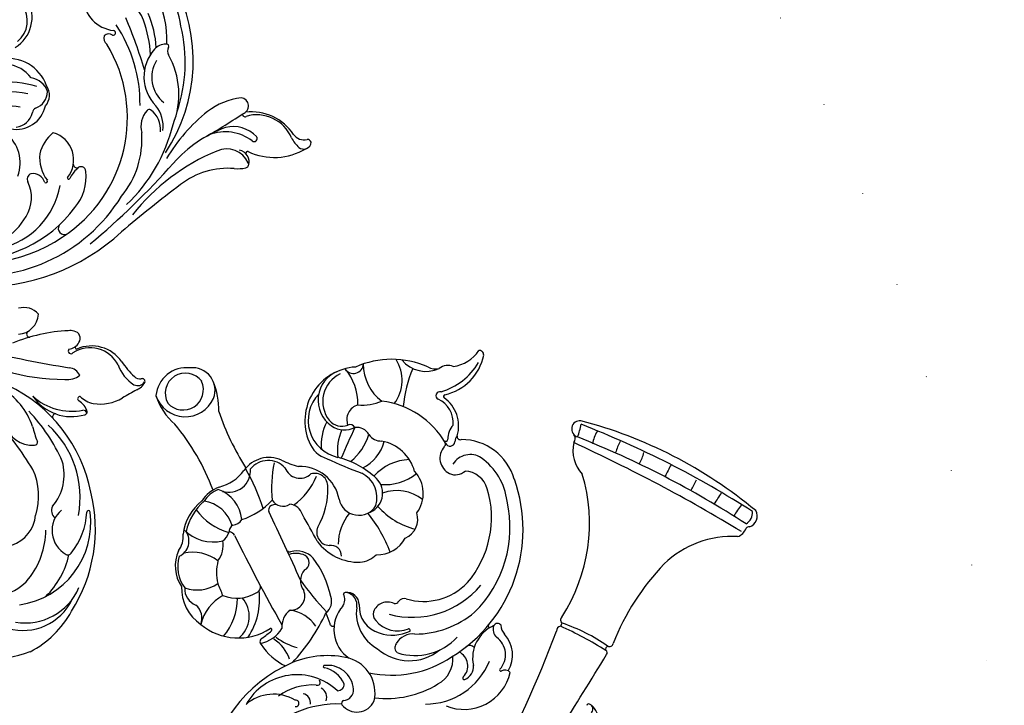
# Model space of a CAD drawing. Units: millimetres. Extents: x 2082 to 8382, y 1116 to 2601.
# Drawn here: x 5406 to 5729, y 1969 to 2195 of the extents above; entities that cross this region are included whole.
import ezdxf

# ---------------------------------------------------------------- set-up
doc = ezdxf.new("R2010")
doc.units = ezdxf.units.MM
doc.linetypes.add('DOT', pattern=[6.35, 0, -6.35])
doc.linetypes.add('HIDDEN', pattern=[9.525, 6.35, -3.175])
for name, color, linetype in [('H-06.木作(細線)', 8, 'Continuous'), ('IE-DIM', 3, 'Continuous'), ('文字', 4, 'Continuous')]:
    doc.layers.add(name, color=color, linetype=linetype)
doc.styles.add('CHINA', font='SIMPLEX.shx')
doc.dimstyles.new('DN-1', dxfattribs={"dimtxt": 2.6, "dimasz": 1, "dimexe": 1, "dimexo": 2, "dimgap": 0.5, "dimtad": 1, "dimdec": 0, "dimzin": 9, "dimdsep": 46, "dimtxsty": 'CHINA', "dimblk": 'ARCHTICK', "dimcen": 2, "dimdle": 1, "dimclrd": 5, "dimclre": 8, "dimclrt": 4, "dimadec": 1, "dimazin": 2, "dimtfac": 0.416667, "dimtdec": 0, "dimtix": 1, "dimtmove": 2, "dimatfit": 0, "dimldrblk": 'CCC', "dimfxl": 4, "dimfxlon": 1, "dimtzin": 0, "dimlwd": 25, "dimlwe": 25, "dimarcsym": 0})

# ---------------------------------------------------------------- blocks, each defined once
blk = doc.blocks.new('_ArchTick')
at = {"color": 0, "linetype": 'ByBlock', "const_width": 0.15}
blk.add_lwpolyline([(-0.5, -0.5), (0.5, 0.5)], dxfattribs=at)
blk = doc.blocks.new('CCC')
at = {"layer": 'IE-DIM', "color": 4, "linetype": 'Continuous', "const_width": 0.432}
blk.add_lwpolyline([(-1.763, 1.611), (-0.837, 0.007), (-1.763, -1.597)], dxfattribs=at)
blk = doc.blocks.new('WC-99197')
at = {"color": 8}
for centre, radius, start, end in [((29585.82, 2644.36), 3.64, 17.3625, 119.9097), ((29698.02, 2552.61), 148.35, 140.2264, 165.3612), ((29851.95, 2474.77), 318, 147.3173, 158.713), ((29584.53, 2641.96), 4.53, 32.1333, 92.8853), ((29590.57, 2645.38), 1.28, 176.7797, 233.5006), ((29854.46, 2471.95), 317.07, 147.0587, 158.3268), ((30055.73, 2361.02), 543.61, 148.777, 155.3489), ((29601.7, 2667.76), 31.71, 231.8205, 239.8869), ((29587.96, 2639.81), 4.91, 20.9221, 67.8421), ((29624.02, 2639.59), 31.54, 176.4264, 224.5049), ((29547.8, 2585.51), 59.15, 54.8567, 59.1483), ((29560.83, 2599.35), 31.56, 58.5214, 65.5775), ((29594.63, 2665.52), 52.51, 240.6829, 245.4102), ((29656.75, 2674.74), 79.55, 226.037, 248.5417), ((29562.08, 2598.87), 12.26, 58.3487, 76.5946), ((29571.96, 2623.34), 22.96, 242.2929, 252.1168), ((29627.38, 2599.47), 1.27, 331.111, 77.9248), ((29676.31, 2565.32), 58.4, 144.9565, 161.3239), ((29746.72, 2526.24), 137.25, 148.3128, 155.4037), ((29629.49, 2599.15), 0.922, 186.7318, 298.2889), ((29630.71, 2597.83), 0.924, 51.2791, 147.0871), ((28701.76, 1074.71), 1784.96, 57.67791, 58.61739), ((29563.66, 2604.92), 11.06, 239.101, 261.5999), ((29588.19, 2536.31), 56.62, 57.0967, 106.5861), ((29648.32, 2592.78), 0.809, 167.3205, 243.9396), ((29649.23, 2592.17), 1.87, 42.3175, 155.2395), ((29653.02, 2589.22), 6.72, 88.7868, 139.1823), ((29557.19, 2589.8), 2.72, 173.5977, 344.0217), ((29547.78, 2554.15), 36.91, 70.9865, 77.6873), ((29564.22, 2598.82), 11.35, 256.9637, 313.4204), ((29560.32, 2586.33), 1.95, 46.6901, 130.0911), ((29619.9, 2584.71), 1.29, 222.2127, 327.6471), ((29621.1, 2582.89), 0.952, 30.1298, 108.5311), ((29623.73, 2583.98), 1.91, 198.7765, 265.4489), ((29505.21, 2260.95), 342.25, 60.9375, 69.7659), ((29590.19, 2522.02), 49.1, 31.4856, 109.6488), ((29578.8, 2550.82), 18.17, 106.3678, 179.9197), ((29631.44, 2557.56), 10.12, 59.1561, 132.493), ((29583.41, 2545.5), 20.54, 97.0127, 144.7267), ((29589.49, 2527.65), 39.19, 44.6189, 102.6599), ((29622.44, 2562.72), 1.4, 123.6237, 241.951), ((29621.46, 2568.79), 4.92, 272.4543, 309.8397), ((29631.35, 2558.23), 7.12, 48.2656, 143.9692), ((29636.37, 2563.81), 0.39, 222.8385, 15.8988), ((29638.6, 2565.17), 2.24, 128.1763, 214.0374), ((29633.63, 2551.68), 15.67, 338.0654, 76.7933), ((29586.24, 2527.86), 32.9, 49.3859, 106.6438), ((29622.99, 2564.79), 3.52, 250.022, 317.7217), ((29632.49, 2566.29), 11.73, 204.2087, 281.4953), ((29532.82, 2556.76), 1.43, 86.9082, 188.5002), ((29529.68, 2541.87), 16.63, 12.3157, 78.8387), ((29572.3, 2553.77), 6.71, 147.56, 237.7074), ((29579.12, 2551.57), 8.14, 106.4538, 176.4891), ((29621.89, 2560.22), 0.542, 237.7584, 3.2119), ((29625.01, 2539.18), 22.53, 359.6516, 67.8842), ((29525.28, 2546.93), 11.41, 6.4768, 57.514), ((29524.63, 2538.14), 21.24, 16.5403, 59.5621), ((29589.75, 2534.72), 29.3, 345.03, 50.1609), ((29593.88, 2535.49), 30.67, 0.2433, 39.9515), ((29630.17, 2553.65), 1.88, 129.4549, 218.6302), ((29635.23, 2550.23), 4.59, 22.4183, 95.0975), ((29559.68, 2550.48), 1.02, 254.8917, 21.2167), ((29567.35, 2548.82), 4.88, 337.247, 41.6876), ((29593.97, 2538.44), 19.86, 343.3755, 46.4423), ((29634.99, 2548.03), 4.96, 43.2828, 155.3845), ((29638.94, 2551.85), 0.547, 231.2647, 12.8614), ((29540.96, 2546.52), 4.66, 158.6839, 218.3883), ((29556.22, 2538.5), 11.46, 73.8171, 144.3519), ((29555.03, 2539.86), 8.33, 84.0512, 156.127), ((29560.34, 2553.08), 6.64, 227.9143, 271.9072), ((29561.65, 2552.1), 3.42, 229.224, 265.3624), ((29561.28, 2547.12), 1.56, 290.8151, 86.414), ((29612.61, 2535.61), 19, 342.6658, 46.9868), ((29632.67, 2538.73), 9.39, 28.1933, 95.2683), ((29602.58, 2527.95), 35.47, 347.9249, 33.7616), ((29546.51, 2545.66), 0.631, 203.2033, 309.5518), ((29575.95, 2521.35), 28.11, 120.1405, 173.0975), ((29560.5, 2545.69), 0.749, 318.2669, 85.1335), ((29562.09, 2544.55), 1.14, 37.8324, 103.2112), ((29566.77, 2549.54), 5.71, 228.6232, 332.9059), ((29528.05, 2539.27), 10.23, 309.0405, 25.1569), ((29531.62, 2542.42), 5.81, 333.2822, 11.9359), ((29546.25, 2543.84), 1.31, 164.6539, 332.1622), ((29617.36, 2533.77), 15.95, 318.8503, 38.9396), ((29613.76, 2526.37), 31.95, 352.8383, 31.7077), ((29563.48, 2527.97), 29.18, 156.0457, 204.028), ((29578.33, 2527.66), 10.69, 53.0384, 132.603), ((29590.71, 2529.76), 13.31, 140.9312, 200.883), ((29553.62, 2574.11), 42.49, 247.3973, 264.9064), ((29574.78, 2522.14), 13.88, 105.401, 169.423), ((29559.32, 2525.89), 16.14, 354.6034, 39.3246), ((29567.26, 2541.26), 23.48, 310.7643, 346.2435), ((29586.85, 2529.87), 6.66, 22.6195, 108.2521), ((29630.8, 2534.94), 6.29, 173.7776, 240.4821), ((29583.8, 2534.44), 16.59, 182.2697, 227.8436), ((29588.26, 2523.38), 10.22, 357.4291, 62.3913), ((29615.2, 2532.08), 2.29, 162.8312, 232.4072), ((29614.21, 2529.96), 9.3, 308.9672, 22.2903), ((29623.36, 2533.53), 0.546, 68.3594, 183.9052), ((29611.49, 2528.21), 13.41, 341.1398, 25.7663), ((29541.15, 2518.53), 12.87, 53.2316, 121.9476), ((29613.27, 2529.1), 1.28, 344.1044, 65.9206), ((29618.99, 2526.63), 4.96, 154.7441, 248.9088), ((29628.99, 2531.22), 2.18, 233.9383, 324.1068), ((29558.1, 2512.7), 13.19, 25.9013, 75.9293), ((29578.28, 2518.2), 6.82, 16.4924, 135.4238), ((29613.18, 2485.31), 44.92, 110.2368, 129.1574), ((29535.83, 2534), 15.33, 269.959, 322.7982), ((29533.46, 2518.42), 15.89, 354.5148, 23.4007), ((29556.52, 2524.4), 4.62, 302.6292, 3.6102), ((29594.95, 2502.99), 29.39, 137.1144, 165.5149), ((29579.8, 2514.12), 9.06, 73.7633, 153.4256), ((29578.91, 2517.16), 6.62, 281.9925, 58.7974), ((29592.33, 2516.81), 8.66, 5.445, 44.8215), ((29615.53, 2526.31), 8.98, 265.9256, 344.2537), ((29617.62, 2529.81), 13.44, 262.3182, 330.9031), ((29618.01, 2524.81), 2.92, 253.971, 314.4861), ((29643.79, 2510.75), 11.76, 76.6276, 164.0165), ((29643.97, 2516.52), 6.21, 307.9686, 65.876), ((29535.72, 2515.43), 3.24, 301.2457, 88.2019), ((29561.36, 2516.42), 4.71, 119.775, 186.4363), ((29553.22, 2502.31), 19.1, 39.6967, 72.3393), ((29554.58, 2517.29), 17.8, 183.8762, 292.7151), ((29548.91, 2499.15), 17.76, 88.8174, 130.4194), ((29554.14, 2518.31), 5.06, 196.187, 290.7464), ((29557.5, 2514.35), 1.75, 118.2417, 206.2221), ((29550.06, 2512.47), 7.44, 325.4358, 27.3732), ((29747.45, 2932.59), 458.3, 245.4007, 246.785), ((29426.72, 2571.82), 154.58, 335.1049, 339.6906), ((29584.05, 2517.15), 16.91, 306.2162, 1.6321), ((29614.99, 2513.21), 4.14, 91.4338, 186.5606), ((29614.99, 2512.42), 4.15, 78.3872, 169.6315), ((29643.36, 2506.96), 8.54, 94.8926, 188.2893), ((29642.95, 2512.07), 3.41, 1.2116, 95.276), ((29550.77, 2511.66), 5.51, 310.3396, 20.3634), ((29595.12, 2526.52), 16.1, 230.1532, 269.8041), ((29611.66, 2512.91), 0.793, 161.2795, 254.6446), ((29613.25, 2508.71), 3.88, 57.5716, 117.7237), ((29623.04, 2520.44), 11.44, 227.6487, 325.6291), ((29661.58, 2506.88), 29.95, 166.2799, 202.6038), ((29644.88, 2503.73), 9.52, 114.86, 166.9657), ((29641.09, 2510.3), 2.07, 356.3117, 95.8522), ((29647.33, 2512.59), 1.07, 204.8107, 295.2587), ((29547.75, 2514.05), 10.25, 200.8144, 325.4632), ((29548.17, 2515.42), 10.07, 205.5131, 307.7615), ((29554.32, 2513.02), 12.47, 226.2475, 347.5948), ((29564.14, 2526.16), 16, 245.3024, 278.4781), ((29582.53, 2497.86), 13.02, 99.963, 182.2713), ((29598.81, 2508.06), 3.41, 87.8197, 189.4627), ((29620.94, 2508.71), 1.06, 275.1688, 18.9843), ((29657.19, 2496.93), 19.29, 136.6529, 240.3998), ((29682.47, 2510.2), 34.95, 177.7975, 227.3402), ((29562.5, 2521.93), 17.1, 243.3656, 274.9613), ((29558.15, 2509.45), 9.19, 291.0651, 342.9231), ((29576.06, 2502.74), 4.29, 87.5777, 197.1909), ((29577.04, 2482.18), 24.86, 60.1804, 91.8284), ((29591.14, 2507.7), 4.32, 246.3015, 357.3163), ((29619.98, 2474.46), 34.45, 103.0124, 126.3243), ((29556.28, 2570.38), 88.25, 304.9516, 313.7624), ((29613.75, 2503.52), 4.75, 37.3239, 108.6659), ((29558.09, 2677.15), 180.8, 289.1924, 290.3742), ((29593.33, 2452.71), 58.88, 46.4165, 65.7404), ((29635.24, 2505.89), 0.368, 205.7513, 357.3935), ((29645.31, 2503.31), 3.37, 69.4206, 152.5953), ((29564.74, 2483.47), 21.34, 35.2262, 68.1784), ((29703.01, 2297.26), 233.26, 117.8498, 120.3057), ((29628.96, 2492.93), 12.35, 124.3189, 172.2469), ((29640.43, 2503.58), 0.96, 336.3643, 136.8579), ((29660.29, 2502.07), 19.02, 176.6211, 216.1255), ((29568.03, 2497.91), 5.31, 290.8383, 42.1099), ((29604.85, 2496.71), 7.61, 133.7929, 194.6022), ((29605.28, 2496.49), 7.24, 155.0761, 197.1718), ((29601.05, 2498.2), 2.7, 25.3257, 150.0883), ((29607.05, 2503.53), 5.48, 229.5728, 306.0925), ((29612.1, 2494.85), 4.62, 356.9095, 113.1945), ((29647.2, 2498.23), 3.11, 82.0743, 167.4576), ((29533.39, 2507.7), 37.59, 335.0725, 344.0084), ((29586.44, 2494.26), 4.53, 104.5362, 176.6274), ((30171.54, 1239.38), 1379.54, 114.16347, 115.1939), ((29610.41, 2501.67), 19.13, 322.6374, 345.7671), ((29658.17, 2489.2), 13.87, 149.2943, 220.7171), ((29647.31, 2496.47), 1.07, 348.5086, 190.1048), ((29575.06, 2487.46), 7.52, 133.0964, 230.8664), ((29578.22, 2492.3), 4.32, 303.7472, 31.0447), ((29596.71, 2494.47), 0.84, 297.9161, 22.9496), ((29622.16, 2498.77), 6.86, 217.4814, 274.3642), ((29636.67, 2482.68), 12.37, 108.135, 147.5851), ((29617.1, 2501.79), 19.9, 303.0765, 334.2906), ((29677.55, 2514.29), 47.55, 203.448, 262.9645), ((29576.48, 2487.66), 9.93, 155.019, 235.3845), ((29584.64, 2489.7), 2.61, 159.4437, 221.8799), ((29323.62, 3019.68), 606.03, 296.29893, 299.44682), ((29617.36, 2482.98), 10.42, 10.4302, 59.2707), ((29576.72, 2528.52), 40, 257.8842, 275.5989), ((29565.28, 2472.02), 22.66, 17.237, 47.4213), ((29583.7, 2489.06), 1.49, 227.7953, 293.5243), ((29606.65, 2477.6), 19.19, 320.1328, 33.0542), ((29623.11, 2488.25), 0.421, 35.9938, 206.2226), ((29604.3, 2470.67), 26.17, 34.4848, 42.9373), ((29602.68, 2424.15), 64.57, 107.4434, 120.186), ((29609.11, 2483.03), 1.89, 21.7559, 103.7908), ((29612.97, 2461.7), 22.93, 56.6972, 96.6325), ((29600.21, 2477.08), 12.55, 338.7589, 31.9642), ((29627.04, 2486.03), 1.3, 205.0059, 315.0111), ((29522.02, 2556.2), 89.97, 289.1129, 302.1219), ((29570.81, 2474.47), 7.17, 343.3328, 94.0378), ((29618.69, 2472.01), 9.2, 38.9294, 131.1992), ((29562.37, 2467.96), 14.3, 13.7992, 53.7078), ((29587.92, 2467.36), 11.42, 94.9837, 161.1358), ((29584.89, 2475.33), 3.97, 7.6559, 59.1049), ((29612.89, 2458.4), 18.93, 49.3344, 90.3812), ((29591.82, 2464.9), 11.01, 104.6778, 172.381), ((29572.3, 2479.76), 19.6, 305.5192, 344.4599), ((29591.16, 2477.2), 2.69, 209.7788, 270.5886), ((29593.3, 2474.3), 2.39, 119.665, 165.5136), ((29591.35, 2474.83), 0.362, 169.4522, 243.0465), ((29589.97, 2470.04), 4.63, 32.2126, 74.7419), ((29550.92, 2446.04), 25.16, 88.7279, 111.8944), ((29586.9, 2475.16), 11.29, 199.5674, 237.5377), ((29586.05, 2474.4), 9.54, 200.5303, 237.3885), ((29581.27, 2469.29), 13.02, 313.096, 14.321), ((29595.37, 2464.07), 8.57, 53.1844, 100.0016), ((29611.31, 2462.59), 13.65, 142.3443, 192.2617), ((29604.32, 2486.32), 15.85, 256.0998, 283.3718), ((29620.78, 2445.69), 28.27, 108.2849, 116.9213), ((29597.9, 2464.08), 12.17, 340.7019, 34.0588), ((29624.66, 2479.4), 14.48, 208.3042, 256.9122), ((29544.47, 2462.58), 7.41, 68.9225, 186.5038), ((29542.98, 2460.2), 10.18, 288.6682, 65.8963), ((29603.62, 2398.82), 75.28, 110.521, 129.5971), ((29545.46, 2460.26), 6.64, 126.5399, 299.2536), ((29544.24, 2459.46), 6.7, 311.7799, 114.0135), ((29593.66, 2475.73), 16.33, 218.2484, 263.266), ((29595.08, 2478.96), 18.96, 221.6248, 257.0885), ((29609.42, 2473.45), 14.48, 268.1444, 325.721), ((29609.83, 2465.56), 5.52, 265.3425, 339.9604), ((29619.32, 2460.11), 5.58, 68.3177, 140.3813), ((29547.17, 2460.64), 10.12, 173.7396, 264.6767), ((29593.95, 2455.85), 5.57, 25.3199, 123.7972), ((29592.5, 2451.8), 7.75, 52.4399, 95.5714), ((29602.15, 2469.11), 12.2, 246.1744, 303.8747), ((29602.42, 2469.21), 11.5, 252.637, 307.3029), ((29540.23, 2469.76), 20.12, 287.3515, 319.9674)]:
    blk.add_arc(centre, radius, start, end, dxfattribs=at)
blk = doc.blocks.new('WC-99196')
at = {"color": 8}
for centre, radius, start, end in [((30008.12, 3198.09), 54.73, 11.4792, 73.0539), ((30016.11, 3215.54), 33.04, 53.0312, 97.0192), ((30013.56, 3212.86), 31.84, 42.9718, 104.1041), ((30084.03, 3226.59), 16.7, 78.7895, 141.561), ((30087.92, 3247.15), 4.24, 261.266, 328.5492), ((30091.21, 3243.67), 2.5, 276.6848, 38.6919), ((30092.54, 3244.01), 1.37, 62.9092, 137.253), ((30009.41, 3198.71), 50.74, 26.3308, 58.4204), ((30068.28, 3237.19), 2.69, 332.6183, 129.3684), ((30082.91, 3230.17), 12.43, 67.9262, 151.3551), ((30073.93, 3247.38), 20.1, 289.6032, 345.9804), ((30090.86, 3251.8), 10.64, 252.0147, 273.4439), ((30014.53, 3208.69), 30.57, 47.4695, 69.3197), ((30084.45, 3225.24), 22.72, 141.8736, 172.1366), ((30021.36, 3224.72), 10.92, 65.6901, 99.808), ((30007.18, 3195.9), 43.04, 48.9427, 64.2788), ((30040.52, 3230.63), 5.36, 136.6759, 182.1389), ((30037.29, 3233.94), 0.759, 17.2101, 151.2937), ((30040.44, 3234.75), 2.49, 193.7031, 252.3324), ((29861.51, 3277.78), 213.29, 344.5077, 348.6908), ((30078.84, 3223.32), 10.53, 88.2625, 148.8324), ((30071.31, 3236.23), 0.702, 203.0282, 351.469), ((30079.06, 3232.85), 0.999, 275.6643, 84.1237), ((29955.62, 3070.01), 173.92, 61.8643, 67.8302), ((30048.69, 3231.19), 13.54, 183.2233, 269.5508), ((30032.84, 3207.14), 26.15, 22.9124, 74.8344), ((30081.1, 3217.35), 14.64, 97.6152, 155.9351), ((30011.58, 3181.64), 46.45, 44.1639, 78.8555), ((30048.63, 3230.85), 10.69, 193.9113, 275.8836), ((30118.07, 3221.96), 56.49, 173.5135, 194.4649), ((30106.95, 3211.36), 41, 154.8695, 184.1483), ((30080.57, 3223.59), 3.83, 26.7536, 125.6853), ((30080.92, 3227.92), 0.58, 114.8018, 239.1088), ((30014.24, 3234.11), 11.28, 228.2354, 308.8943), ((30022.46, 3221.91), 2.11, 98.4457, 179.88), ((30021.73, 3224.66), 0.786, 302.6491, 121.0224), ((30080.59, 3218.52), 7.81, 69.3141, 159.2725), ((30073.96, 3230.42), 11.78, 309.1218, 327.6619), ((30083.03, 3224.78), 1.1, 323.0551, 73.3056), ((30022.67, 3223.2), 2.65, 208.9192, 275.2297), ((30011.84, 3175.29), 46.61, 347.7673, 76.2542), ((30137.77, 3194.79), 69.72, 157.6691, 186.5187), ((30098, 3201.85), 25.55, 130.524, 172.659), ((30047.5, 3207.09), 10.62, 36.948, 84.1631), ((30011.02, 3189.36), 53.75, 358.4362, 31.3443), ((30048.66, 3214.52), 0.982, 106.7035, 179.2815), ((30055.48, 3214.89), 7.82, 182.6675, 239.9749), ((30049.62, 3207.71), 7.85, 39.1112, 99.1349), ((29991.09, 3201.26), 11.63, 346.2921, 74.4439), ((29993.01, 3201.48), 8.56, 353.0305, 82.5112), ((30032.18, 3185.74), 29.62, 5.6266, 49.0997), ((29786.3, 3193.57), 280.15, 355.2421, 3.0332), ((30537.66, 3141.46), 469.35, 172.2053, 175.2502), ((30012.75, 3184.87), 13.36, 64.2307, 145.9083), ((30034.27, 3161.9), 37.14, 118.5407, 159.2067), ((30011.58, 3183.56), 11.73, 82.3065, 170.6821), ((30017.17, 3189.77), 6.74, 63.4299, 126.5503), ((30017.65, 3191.6), 5.37, 3.8977, 80.2607), ((30015.64, 3191.69), 6.13, 335.8278, 42.0924), ((30014.81, 3186.67), 9.76, 303.662, 32.884), ((30041.62, 3154.37), 44.4, 125.0205, 163.6566), ((30022.78, 3188.55), 1.67, 158.0656, 222.1092), ((30035.51, 3179.39), 9.33, 6.4298, 118.6449), ((30008.04, 3175.86), 55.12, 304.7285, 13.4135), ((30050.21, 3143.45), 53.58, 127.7663, 150.1588), ((30016.18, 3184.1), 6.31, 322.1427, 31.8219), ((30044.11, 3186.24), 13.15, 174.1529, 210.6397), ((30043.89, 3185.7), 1.17, 224.1504, 332.1667), ((30046.53, 3184.96), 1.61, 47.7914, 187.5893), ((30057.23, 3184.47), 12.3, 178.7021, 197.3294), ((30037.86, 3173.89), 15.67, 4.8726, 51.5137), ((30042.29, 3187.32), 12.27, 219.3544, 262.6404), ((30045.14, 3180.61), 0.398, 205.9403, 29.3315), ((30001.99, 3182.96), 67.98, 313.3139, 357.7817), ((30021.74, 3164.25), 12.22, 24.183, 97.7353), ((30011.35, 3169.03), 42.58, 312.0378, 8.3579), ((30040.49, 3174.59), 0.599, 284.9504, 67.4814), ((30023.91, 3162.13), 25.64, 327.8549, 35.1839), ((30037.13, 3172.11), 1.93, 158.1121, 253.4326), ((30038.66, 3170.47), 4.07, 60.7269, 144.5713), ((30032.71, 3159.09), 11.82, 13.3501, 70.8619), ((30007.27, 3175.19), 51.07, 295.0664, 348.9543), ((30055.85, 3167.9), 2, 193.023, 343.9905), ((30023.01, 3156.27), 21.91, 319.1284, 14.6695), ((30098.04, 3138.34), 12.13, 79.9927, 158.5091), ((30096.77, 3139), 10.19, 71.3292, 168.7037), ((30105.69, 3178.3), 28.55, 258.8063, 271.6549), ((30106.53, 3152.32), 2.56, 269.5914, 325.4231), ((30107.58, 3150.27), 2.6, 286.5159, 14.1507), ((30109.48, 3150.42), 0.95, 26.4437, 152.3098), ((30104.67, 3149.25), 5.88, 339.3843, 15.7184), ((30084.18, 3142.22), 4.63, 118.2667, 141.9642), ((30083.39, 3144.34), 2.41, 10.7997, 125.5684), ((30105.39, 3159.7), 12.27, 244.1077, 283.8135), ((30423.14, 3054.53), 326.39, 163.5087, 164.4466), ((30120.31, 3108.89), 53.78, 137.7086, 157.8039), ((30081.03, 3143.68), 4.85, 324.5036, 13.2198), ((30086.36, 3143.19), 0.56, 199.1925, 314.4773), ((30069.33, 3135.71), 6.32, 86.2347, 151.5696), ((30064.51, 3137.31), 7.03, 318.6013, 41.9718), ((30085.87, 3140.98), 0.899, 186.9853, 1.1424), ((30094.87, 3145.51), 14.26, 305.8609, 345.9307), ((29860.3, 3452.72), 390.29, 301.7365, 305.9362), ((30092.14, 3132.86), 4.76, 73.135, 125.8233), ((30087.08, 3138.05), 6.47, 308.1975, 354.3356), ((30039.63, 3185.01), 73.19, 252.8671, 314.6699), ((30072.39, 3135.44), 1.11, 181.982, 309.5747), ((30098.29, 3141.75), 9.23, 271.8216, 302.3588), ((30086.4, 3140.95), 19.39, 273.2794, 325.4392), ((30099.06, 3131.94), 0.759, 128.7506, 283.0579), ((30100.82, 3125.6), 5.82, 59.6506, 105.886), ((30103.31, 3129.25), 1.17, 54.4939, 143.5799), ((30102.99, 3129.93), 1.04, 329.2626, 42.0592), ((30090.32, 3136.76), 15.43, 259.4942, 331.5112), ((30095.79, 3071.74), 49.43, 56.185, 109.5741), ((30097.58, 3122.08), 0.979, 129.3619, 247.4361), ((30084.32, 3093.79), 23.11, 63.8689, 105.1239), ((30088.58, 3059.19), 58.04, 68.9291, 88.4883), ((30099.24, 3086.32), 32.2, 34.4147, 92.5569), ((30111.3, 3141.4), 31.69, 237.9744, 247.3355), ((30092.16, 3116.96), 9.55, 241.0323, 318.2889), ((30098.52, 3111.3), 1.03, 317.8151, 56.5275), ((30101.75, 3099.39), 15.94, 4.4545, 61.1204), ((30097.16, 3069.58), 50.52, 12.6878, 58.8447), ((30081.04, 3011.88), 95.63, 75.7874, 88.2626), ((30127.42, 3107.56), 0.589, 55.4851, 218.3918), ((30110.02, 3091.69), 22.97, 6.0647, 42.4708), ((30110.98, 3086.43), 27.35, 323.1252, 52.1853), ((30097.59, 3085.34), 20.45, 27.0878, 70.1979), ((30120.71, 3101.71), 3.25, 199.3826, 274.9419), ((30129.53, 3101.22), 8.97, 176.1843, 285.7752), ((30106.94, 3087.31), 11.5, 333.3806, 39.6605), ((30131.68, 3093.77), 1.22, 283.3737, 16.1956), ((30103, 3075.28), 26.1, 6.2903, 44.2926), ((30109.59, 3078.39), 27.46, 359.4458, 32.5301), ((30124.95, 3080.74), 19.09, 305.2542, 21.8628), ((30126.91, 3077.59), 17.97, 299.3308, 19.2506), ((30114.79, 3076.5), 14.25, 291.021, 6.6112), ((30115.13, 3071.52), 32.63, 342.4053, 16.2964), ((30114.42, 3075.83), 34.82, 310.2715, 335.9859)]:
    blk.add_arc(centre, radius, start, end, dxfattribs=at)

msp = doc.modelspace()

# ---------------------------------------------------------------- linework, layer by layer
at = {"layer": 'H-06.木作(細線)', "color": 7, "linetype": 'DOT', "ltscale": 5}
msp.add_circle((5092.28, 1897.97), 637.14, dxfattribs=at)

# ---------------------------------------------------------------- block references
at = {"color": 255}
for name, p, rotation in [('WC-99196', (-18071.97, 21138.63), 315.0000000000001), ('WC-99197', (3000.28, 31617.28), 270.0000000000001)]:
    msp.add_blockref(name, p, dxfattribs=dict(at, rotation=rotation))

# ---------------------------------------------------------------- leaders
at = {"layer": '文字', "color": 4, "linetype": 'HIDDEN'}
msp.add_leader([(5281.31, 2048.96), (5481.9, 2370.31), (5583, 2370.31)], dimstyle='DN-1', override={"dimasz": 4, "dimtad": 0, "dimclrd": 8, "dimlwd": 15}, dxfattribs=at)

doc.saveas('drawing.dxf')
